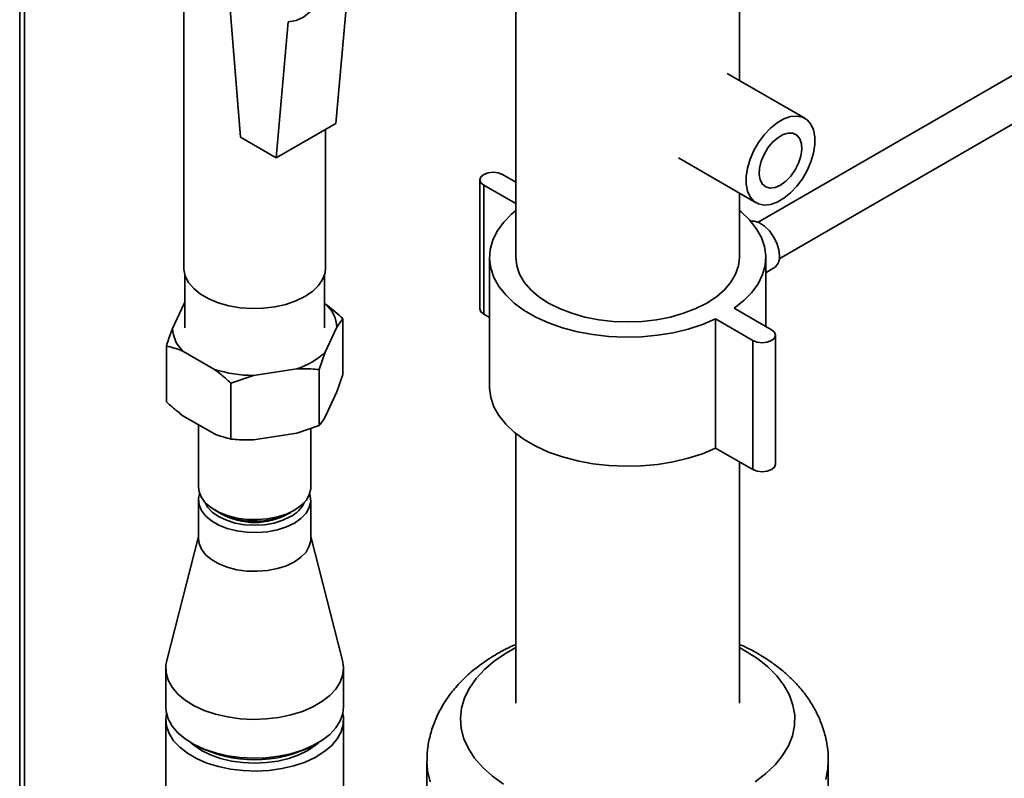
# Paper-space layout 'Blatt1' of a CAD drawing. Units: millimetres. Extents: x 0 to 8400, y 0 to 5940.
# Drawn here: x 6603 to 6790, y 2853 to 2997 of the extents above; entities that cross this region are included whole.
import ezdxf

# ---------------------------------------------------------------- set-up
doc = ezdxf.new("R2010")
doc.units = ezdxf.units.MM

psp = doc.layouts.new('Blatt1')

# ---------------------------------------------------------------- linework, layer by layer
at = {"color": 7, "linetype": 'Continuous', "lineweight": 35, "ltscale": 20}
for p, q in [((6990.44, 3101.16), (6743.51, 2958.61)), ((6747.51, 2951.68), (6991.98, 3092.8)), ((6603.5, 3048.04), (6603.5, 2728)), ((6604.38, 2728.19), (6604.38, 3047.54)), ((6697.56, 3014.28), (6697.56, 2951.94)), ((6739.96, 2985.5), (6739.96, 3014.28)), ((6634.6, 3007.16), (6634.6, 2950)), ((6643.1, 3003.17), (6645.36, 2974.73)), ((6663.46, 2977.34), (6665.65, 3002.32)), ((6652.15, 2970.81), (6654.41, 2996.64)), ((6752.37, 2978.33), (6737.64, 2986.83)), ((6652.15, 2970.81), (6663.46, 2977.34)), ((6661.5, 2950), (6661.5, 2976.21)), ((6645.36, 2974.73), (6652.15, 2970.81)), ((6728.39, 2970.81), (6743.12, 2962.31)), ((6690.75, 2966.67), (6690.75, 2942.18)), ((6695.01, 2967.69), (6697.56, 2966.22)), ((6697.56, 2962.14), (6691.48, 2965.65)), ((6691.48, 2941.16), (6691.48, 2965.65)), ((6739.96, 2951.94), (6739.96, 2964.14)), ((6692.56, 2951.94), (6692.56, 2927.45)), ((6744.96, 2938.86), (6744.96, 2951.94)), ((6744.96, 2949.05), (6746.51, 2949.95)), ((6634.83, 2948.58), (6634.83, 2938.57)), ((6661.27, 2938.57), (6661.27, 2948.58)), ((6632.46, 2938.45), (6634.66, 2943.18)), ((6634.66, 2943.18), (6634.83, 2943.43)), ((6634.66, 2943.18), (6634.83, 2943.34)), ((6661.27, 2943.19), (6661.65, 2942.96)), ((6738.97, 2942.32), (6746.04, 2938.24)), ((6664.78, 2929.73), (6664.78, 2940.34)), ((6692.56, 2940.53), (6691.48, 2941.16)), ((6742.5, 2936.2), (6735.43, 2940.28)), ((6735.43, 2915.78), (6735.43, 2940.28)), ((6663.63, 2938.7), (6661.44, 2933.97)), ((6746.77, 2912.72), (6746.77, 2937.22)), ((6631.32, 2924.55), (6631.32, 2935.17)), ((6742.5, 2911.7), (6742.5, 2936.2)), ((6640.44, 2930.72), (6634.44, 2934.18)), ((6661.44, 2933.97), (6660.29, 2930.69)), ((6656.03, 2930.84), (6647.83, 2929.58)), ((6647.83, 2929.58), (6643.56, 2928.1)), ((6660.29, 2920.07), (6660.29, 2930.69)), ((6663.63, 2926.45), (6664.78, 2929.73)), ((6643.56, 2917.48), (6643.56, 2928.1)), ((6663.63, 2926.45), (6661.44, 2921.72)), ((6640.44, 2918.47), (6634.44, 2921.93)), ((6637.4, 2920.23), (6637.4, 2908.36)), ((6656.03, 2918.59), (6660.29, 2920.07)), ((6656.03, 2918.59), (6647.83, 2917.33)), ((6658.7, 2908.36), (6658.7, 2919.52)), ((6697.56, 2918.56), (6697.56, 2867.4)), ((6742.5, 2911.7), (6735.43, 2915.78)), ((6739.96, 2867.4), (6739.96, 2913.17)), ((6637.4, 2905.91), (6637.4, 2898.56)), ((6658.7, 2898.56), (6658.7, 2905.91)), ((6640.52, 2904.01), (6641.22, 2903.61)), ((6654.87, 2903.61), (6655.58, 2904.01)), ((6643.24, 2902.71), (6643.07, 2902.65)), ((6653.03, 2902.65), (6652.85, 2902.71)), ((6637.4, 2899.01), (6631.38, 2875.49)), ((6664.72, 2875.49), (6658.7, 2899.01)), ((6631.2, 2874.07), (6631.2, 2866.72)), ((6664.9, 2866.72), (6664.9, 2874.07)), ((6631.2, 2864.27), (6631.2, 2814.9)), ((6664.9, 2802.84), (6664.9, 2864.27)), ((6636.13, 2859.84), (6636.84, 2859.43)), ((6659.26, 2859.43), (6659.96, 2859.84)), ((6680.71, 2856.41), (6680.71, 2848.69)), ((6756.81, 2848.69), (6756.81, 2856.41))]:
    psp.add_line(p, q, dxfattribs=at)
at = {"color": 7, "linetype": 'Continuous', "lineweight": 35, "ltscale": 20, "flags": 128}
for points in [[(6654.41, 2996.64), (6655.94, 2996.9), (6657.3, 2997.51), (6658.46, 2998.46), (6659.4, 2999.73), (6660.08, 3001.28), (6660.49, 3003.09), (6660.63, 3005.11), (6660.49, 3007.29), (6660.08, 3009.57), (6659.4, 3011.92), (6658.46, 3014.26), (6657.3, 3016.56), (6655.94, 3018.74), (6654.41, 3020.76)], [(6752.81, 2968.45), (6751.9, 2966.88), (6750.83, 2965.44), (6749.65, 2964.19), (6748.39, 2963.17), (6747.11, 2962.43), (6745.85, 2962), (6744.67, 2961.88), (6743.6, 2962.08), (6742.69, 2962.61), (6741.98, 2963.43), (6741.49, 2964.51), (6741.24, 2965.82), (6741.24, 2967.3), (6741.49, 2968.9), (6741.98, 2970.55), (6742.69, 2972.19), (6743.6, 2973.76), (6744.67, 2975.2), (6745.85, 2976.45), (6747.11, 2977.47), (6748.39, 2978.21), (6749.65, 2978.64), (6750.83, 2978.76), (6751.9, 2978.55), (6752.8, 2978.03), (6753.52, 2977.21), (6754.01, 2976.13), (6754.26, 2974.82), (6754.26, 2973.34), (6754.01, 2971.74), (6753.52, 2970.09), (6752.81, 2968.45)], [(6744.62, 2971.48), (6744.08, 2970.17), (6743.77, 2968.88), (6743.71, 2967.68), (6743.91, 2966.64), (6744.34, 2965.83), (6744.99, 2965.31), (6745.81, 2965.1), (6746.76, 2965.22), (6747.77, 2965.66), (6748.77, 2966.39), (6749.71, 2967.37), (6750.53, 2968.53), (6751.17, 2969.81), (6751.6, 2971.12), (6751.79, 2972.38), (6751.72, 2973.51), (6751.4, 2974.44), (6750.86, 2975.11), (6750.11, 2975.48), (6749.22, 2975.52), (6748.24, 2975.24), (6747.23, 2974.65), (6746.24, 2973.79), (6745.36, 2972.71), (6744.62, 2971.48)], [(6691.48, 2965.65), (6690.94, 2966.12), (6690.75, 2966.67), (6690.94, 2967.22), (6691.48, 2967.69), (6692.29, 2968.01), (6693.25, 2968.12), (6694.2, 2968.01), (6695.01, 2967.69)], [(6735.43, 2940.28), (6732.94, 2939.23), (6730.24, 2938.35), (6727.39, 2937.66), (6724.42, 2937.18), (6721.37, 2936.89), (6718.28, 2936.82), (6715.2, 2936.96), (6712.17, 2937.31), (6709.23, 2937.86), (6706.42, 2938.6), (6703.78, 2939.53), (6701.36, 2940.64), (6699.17, 2941.9), (6697.26, 2943.3), (6695.65, 2944.82), (6694.35, 2946.44), (6693.4, 2948.14), (6692.8, 2949.89), (6692.56, 2951.67), (6692.69, 2953.45), (6693.18, 2955.21), (6694.02, 2956.93), (6695.21, 2958.57), (6696.73, 2960.13), (6697.56, 2960.83)], [(6739.96, 2960.83), (6740.26, 2960.59), (6741.87, 2959.07), (6743.16, 2957.45), (6744.12, 2955.75), (6744.71, 2954), (6744.95, 2952.22), (6744.83, 2950.44), (6744.34, 2948.68), (6743.49, 2946.96), (6742.31, 2945.31), (6740.79, 2943.76), (6738.97, 2942.32)], [(6742.1, 2958.81), (6742.83, 2958.81), (6743.77, 2958.49), (6744.73, 2957.86), (6745.64, 2956.96), (6746.43, 2955.87), (6747.04, 2954.65), (6747.42, 2953.41), (6747.55, 2952.24)], [(6733.75, 2943.29), (6731.66, 2942.23), (6729.36, 2941.35), (6726.87, 2940.64), (6724.24, 2940.12), (6721.52, 2939.81), (6718.76, 2939.71), (6715.99, 2939.81), (6713.27, 2940.12), (6710.64, 2940.64), (6708.16, 2941.35), (6705.85, 2942.23), (6703.77, 2943.29), (6701.94, 2944.49), (6700.4, 2945.82), (6699.17, 2947.26), (6698.28, 2948.78), (6697.74, 2950.35), (6697.56, 2951.94)], [(6739.96, 2951.94), (6739.78, 2950.35), (6739.24, 2948.78), (6738.34, 2947.26), (6737.12, 2945.82), (6735.58, 2944.49), (6733.75, 2943.29)], [(6634.6, 2950), (6634.61, 2949.68), (6634.88, 2948.41), (6635.52, 2947.18), (6636.49, 2946.03), (6637.78, 2944.99), (6639.35, 2944.08), (6641.16, 2943.33), (6643.16, 2942.77), (6645.29, 2942.41), (6647.49, 2942.25), (6649.71, 2942.3), (6651.88, 2942.56), (6653.95, 2943.03), (6655.86, 2943.69), (6657.56, 2944.51), (6658.99, 2945.49), (6660.13, 2946.59), (6660.94, 2947.79), (6661.39, 2949.04), (6661.5, 2950)], [(6691.48, 2941.16), (6690.94, 2941.62), (6690.75, 2942.18)], [(6746.04, 2938.24), (6746.58, 2937.77), (6746.77, 2937.22), (6746.58, 2936.66), (6746.04, 2936.2), (6745.23, 2935.88), (6744.27, 2935.77), (6743.31, 2935.88), (6742.5, 2936.2)], [(6735.43, 2915.78), (6732.94, 2914.73), (6730.24, 2913.85), (6727.39, 2913.17), (6724.42, 2912.68), (6721.37, 2912.4), (6718.28, 2912.33), (6715.2, 2912.46), (6712.17, 2912.81), (6709.23, 2913.36), (6706.42, 2914.11), (6703.78, 2915.04), (6701.36, 2916.14), (6699.17, 2917.4), (6697.26, 2918.8), (6695.65, 2920.33), (6694.35, 2921.95), (6693.4, 2923.64), (6692.8, 2925.39), (6692.56, 2927.17), (6692.56, 2927.45)], [(6746.77, 2912.72), (6746.58, 2912.17), (6746.04, 2911.7), (6745.23, 2911.39), (6744.27, 2911.28), (6743.31, 2911.39), (6742.5, 2911.7)], [(6637.4, 2908.36), (6637.5, 2907.51), (6637.95, 2906.41), (6638.74, 2905.37), (6639.85, 2904.43), (6641.24, 2903.63), (6642.86, 2902.99), (6644.66, 2902.53), (6646.58, 2902.27), (6648.54, 2902.22), (6650.49, 2902.38), (6652.35, 2902.74), (6654.07, 2903.29), (6655.58, 2904.01), (6656.83, 2904.89), (6657.79, 2905.88), (6658.41, 2906.95), (6658.69, 2908.08), (6658.7, 2908.36)], [(6655.58, 2901.56), (6654.07, 2900.84), (6652.35, 2900.29), (6650.49, 2899.93), (6648.54, 2899.77), (6646.58, 2899.82), (6644.66, 2900.08), (6642.86, 2900.54), (6641.24, 2901.18), (6639.85, 2901.98), (6638.74, 2902.92), (6637.95, 2903.96), (6637.5, 2905.06), (6637.41, 2906.2), (6637.61, 2907.14)], [(6658.48, 2907.14), (6658.59, 2906.76), (6658.69, 2905.63), (6658.41, 2904.5), (6657.79, 2903.43), (6656.83, 2902.44), (6655.58, 2901.56)], [(6638.65, 2905.47), (6639.13, 2904.6), (6640.02, 2903.63), (6641.22, 2902.79), (6642.69, 2902.1), (6644.35, 2901.58), (6646.16, 2901.26), (6648.05, 2901.16), (6649.93, 2901.26), (6651.74, 2901.58), (6653.41, 2902.1), (6654.87, 2902.79)], [(6637.4, 2898.56), (6637.5, 2897.71), (6637.95, 2896.61), (6638.74, 2895.57), (6639.85, 2894.64), (6641.24, 2893.83), (6642.86, 2893.19), (6644.66, 2892.73), (6646.58, 2892.47), (6648.54, 2892.42), (6650.49, 2892.58), (6652.35, 2892.94), (6654.07, 2893.49), (6655.58, 2894.22), (6656.83, 2895.09), (6657.79, 2896.08), (6658.41, 2897.16), (6658.69, 2898.28), (6658.7, 2898.56)], [(6695.23, 2852.08), (6693.11, 2853.59), (6691.28, 2855.23), (6689.75, 2856.97), (6688.56, 2858.79), (6687.71, 2860.67), (6687.21, 2862.6), (6687.06, 2864.55), (6687.28, 2866.49), (6687.85, 2868.41), (6688.78, 2870.28), (6690.04, 2872.09), (6691.63, 2873.81), (6693.52, 2875.42), (6695.71, 2876.9), (6697.56, 2877.95)], [(6739.96, 2877.95), (6741.12, 2877.31), (6743.38, 2875.87), (6745.36, 2874.29), (6747.04, 2872.6), (6748.4, 2870.82), (6749.43, 2868.96), (6750.1, 2867.06), (6750.43, 2865.12), (6750.39, 2863.17), (6749.99, 2861.24), (6749.24, 2859.34), (6748.15, 2857.5), (6746.72, 2855.73), (6744.98, 2854.06), (6742.93, 2852.51)], [(6631.38, 2875.49), (6631.22, 2874.6), (6631.27, 2873.18), (6631.67, 2871.78), (6632.42, 2870.43), (6633.51, 2869.15), (6634.9, 2867.98), (6636.58, 2866.94), (6638.49, 2866.05), (6640.62, 2865.34), (6642.9, 2864.8), (6645.29, 2864.47), (6647.74, 2864.34), (6650.2, 2864.42), (6652.61, 2864.7), (6654.92, 2865.19), (6657.09, 2865.86), (6659.06, 2866.7), (6660.8, 2867.71), (6662.27, 2868.85), (6663.43, 2870.1), (6664.27, 2871.43), (6664.76, 2872.83), (6664.89, 2874.24), (6664.72, 2875.49)], [(6631.2, 2866.72), (6631.27, 2865.83), (6631.67, 2864.43), (6632.42, 2863.08), (6633.51, 2861.8), (6634.9, 2860.63), (6636.58, 2859.59), (6638.49, 2858.7), (6640.62, 2857.99), (6642.9, 2857.46), (6645.29, 2857.12), (6647.74, 2856.99), (6650.2, 2857.07), (6652.61, 2857.35), (6654.92, 2857.84), (6657.09, 2858.51), (6659.06, 2859.36), (6660.8, 2860.36), (6662.27, 2861.5), (6663.43, 2862.75), (6664.27, 2864.09), (6664.76, 2865.48), (6664.9, 2866.72)], [(6631.33, 2865.49), (6631.2, 2864.45), (6631.33, 2863.03), (6631.83, 2861.64), (6632.66, 2860.3), (6633.83, 2859.05), (6635.29, 2857.91), (6637.03, 2856.91), (6639.01, 2856.06), (6641.17, 2855.39), (6643.49, 2854.9), (6645.9, 2854.62), (6648.35, 2854.54), (6650.8, 2854.67), (6653.2, 2855.01), (6655.48, 2855.54), (6657.6, 2856.25), (6659.52, 2857.14), (6661.19, 2858.18), (6662.59, 2859.35), (6663.67, 2860.63), (6664.42, 2861.98), (6664.83, 2863.38), (6664.87, 2864.8), (6664.76, 2865.49)], [(6635.87, 2859.99), (6636.52, 2859.43), (6637.97, 2858.45), (6639.67, 2857.61), (6641.58, 2856.94), (6643.64, 2856.44), (6645.82, 2856.14), (6648.05, 2856.04), (6650.28, 2856.14), (6652.45, 2856.44), (6654.52, 2856.94), (6656.42, 2857.61), (6658.12, 2858.45), (6659.58, 2859.43), (6660.22, 2859.99)], [(6681.32, 2852.5), (6680.84, 2854.6), (6680.71, 2856.43)], [(6756.81, 2856.42), (6756.73, 2855.03), (6756.33, 2852.93)]]:
    psp.add_lwpolyline(points, dxfattribs=at)
at = {"color": 7, "linetype": 'Continuous', "lineweight": 35, "ltscale": 400}
for centre, radius, start, end in [((6745.07, 2951.98), 2.49, 305.3793, 5.9329), ((6657.24, 2938.32), 6.41, 3.3625, 46.4345), ((6638.86, 2938.82), 6.41, 183.3625, 226.4345), ((6651.61, 2944.74), 14.59, 287.6316, 312.363), ((6647.9, 2954.49), 24.92, 252.5766, 269.8373), ((6652.27, 2907.87), 5.7, 297.1114, 335.1954), ((6648.05, 2916.43), 14.53, 241.9806, 298.0194), ((6648.05, 2914.63), 12.95, 240.1101, 299.8899), ((6648.05, 2880.91), 24.23, 242.445, 297.555)]:
    psp.add_arc(centre, radius, start, end, dxfattribs=at)
at = {"color": 7, "linetype": 'Continuous', "lineweight": 35, "ltscale": 20}
for points, knots in [([(6661.65, 2942.96), (6661.72, 2942.91), (6662.78, 2942.11), (6663.81, 2941.2), (6664.78, 2940.34)], [0, 0, 0, 0, 0.065157, 1, 1, 1, 1]), ([(6664.78, 2940.34), (6664.64, 2940.17), (6664.26, 2939.69), (6663.88, 2939.08), (6663.63, 2938.7)], [0, 0, 0, 0, 0.373893, 1, 1, 1, 1]), ([(6631.32, 2935.17), (6631.46, 2935.6), (6631.83, 2936.74), (6632.22, 2937.79), (6632.46, 2938.45)], [0, 0, 0, 0, 0.373893, 1, 1, 1, 1]), ([(6634.44, 2934.18), (6634.37, 2934.21), (6633.32, 2934.62), (6632.28, 2934.91), (6631.32, 2935.17)], [0, 0, 0, 0, 0.065157, 1, 1, 1, 1]), ([(6660.29, 2930.69), (6659.77, 2930.73), (6658.36, 2930.84), (6656.93, 2930.84), (6656.03, 2930.84)], [0, 0, 0, 0, 0.373893, 1, 1, 1, 1]), ([(6643.56, 2928.1), (6642.85, 2928.73), (6641.82, 2929.65), (6640.77, 2930.47), (6640.44, 2930.72)], [0, 0, 0, 0, 0.689944, 1, 1, 1, 1]), ([(6631.32, 2924.55), (6632.03, 2923.92), (6633.06, 2923), (6634.11, 2922.19), (6634.44, 2921.93)], [0, 0, 0, 0, 0.689944, 1, 1, 1, 1]), ([(6660.29, 2920.07), (6660.44, 2920.25), (6660.81, 2920.73), (6661.2, 2921.34), (6661.44, 2921.72)], [0, 0, 0, 0, 0.373893, 1, 1, 1, 1]), ([(6640.44, 2918.47), (6640.51, 2918.44), (6641.56, 2918.03), (6642.6, 2917.75), (6643.56, 2917.48)], [0, 0, 0, 0, 0.065157, 1, 1, 1, 1]), ([(6643.56, 2917.48), (6644.09, 2917.44), (6645.5, 2917.33), (6646.93, 2917.33), (6647.83, 2917.33)], [0, 0, 0, 0, 0.373893, 1, 1, 1, 1]), ([(6697.56, 2878.55), (6696.95, 2878.28), (6695.33, 2877.56), (6692.9, 2876.16), (6690.3, 2874.36), (6687.95, 2872.36), (6685.96, 2870.25), (6684.28, 2868.01), (6682.91, 2865.68), (6681.83, 2863.18), (6681.12, 2860.64), (6680.74, 2858.39), (6680.74, 2856.98), (6680.74, 2856.44)], [0, 0, 0, 0, 0.063442, 0.168322, 0.273444, 0.377925, 0.480744, 0.570707, 0.667929, 0.762232, 0.85372, 0.942952, 1, 1, 1, 1]), ([(6756.77, 2856.43), (6756.78, 2856.75), (6756.81, 2857.91), (6756.54, 2859.88), (6755.97, 2862.3), (6755.09, 2864.65), (6753.93, 2866.91), (6752.49, 2869.07), (6750.77, 2871.12), (6748.78, 2873.06), (6746.52, 2874.87), (6744, 2876.52), (6741.8, 2877.76), (6740.39, 2878.37), (6739.96, 2878.55)], [0, 0, 0, 0, 0.033704, 0.120403, 0.20678, 0.293544, 0.381408, 0.471036, 0.562979, 0.657578, 0.754851, 0.854441, 0.955685, 1, 1, 1, 1])]:
    psp.add_open_spline(points, degree=3, knots=knots, dxfattribs=at)

doc.saveas('drawing.dxf')
